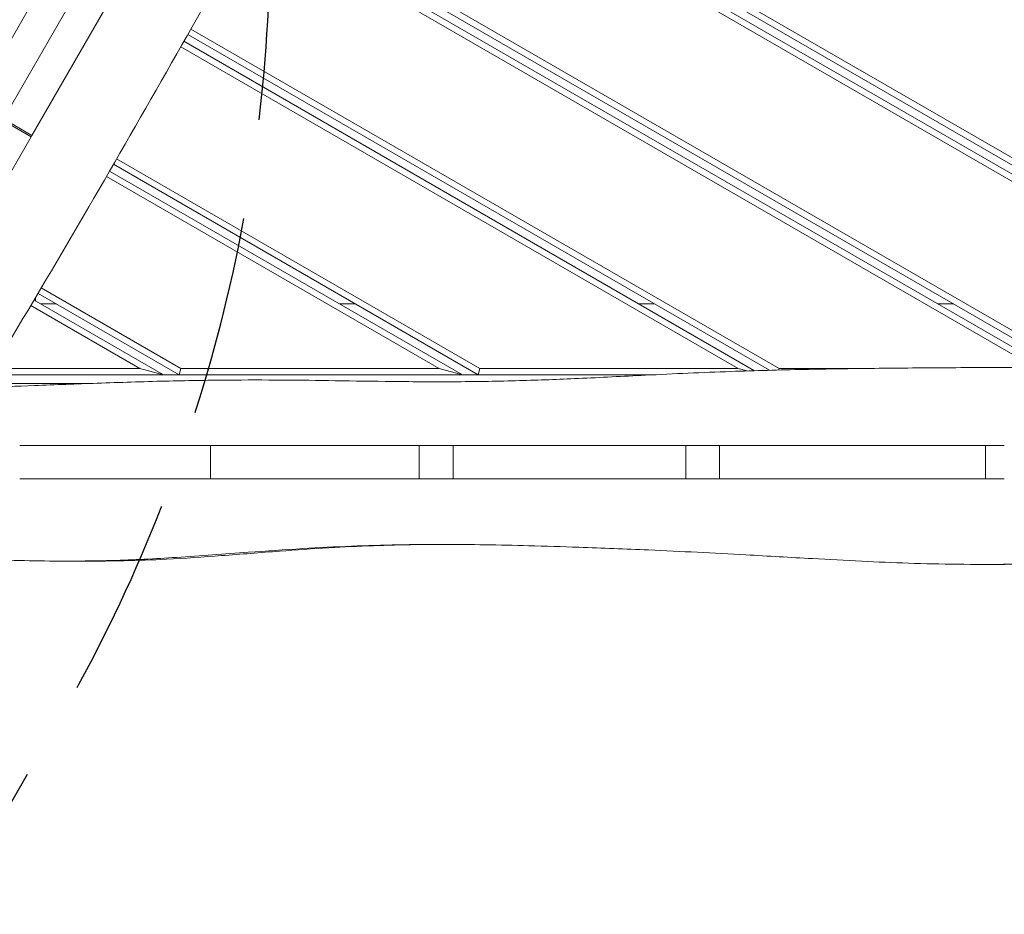
# Model space of a CAD drawing. Units: millimetres. Extents: x -5364 to 7760, y -6009 to 7742.
# Drawn here: x -377 to 249, y -2733 to -2165 of the extents above; entities that cross this region are included whole.
import ezdxf

# ---------------------------------------------------------------- set-up
doc = ezdxf.new("R2010")
doc.units = ezdxf.units.MM
doc.header["$LTSCALE"] = 20
doc.linetypes.add('HIDDEN', pattern=[9.525, 6.35, -3.175])
for name, color, linetype in [('2d', 230, 'Continuous'), ('EN-Free_Space', 10, 'HIDDEN'), ('EN-Free_Space_Hatch', 10, 'HIDDEN')]:
    doc.layers.add(name, color=color, linetype=linetype)

msp = doc.modelspace()

# ---------------------------------------------------------------- hatches: boundary and pattern name
at = {"layer": 'EN-Free_Space_Hatch'}
h = msp.add_hatch(dxfattribs=at)
h.set_pattern_fill('ANSI31', color=256, scale=100, angle=48)
edge = h.paths.add_edge_path()
edge.add_line((-2083.61, -1608.91), (-3387.83, -3867.9))
edge.add_arc((-2521.81, -4367.9), 1000, 150, 330)
edge.add_line((-1655.78, -4867.9), (-351.56, -2608.91))
edge.add_arc((-1217.58, -2108.91), 1000, 330, 510)
edge = h.paths.add_edge_path()
edge.add_line((-2714.45, 5878.31), (-552.85, 4630.31))
edge.add_arc((-1052.85, 3764.28), 1000, -120, 60, ccw=False)
edge.add_line((-1552.85, 2898.26), (-3714.45, 4146.26))
edge.add_arc((-3214.45, 5012.28), 1000, 60, 240, ccw=False)
edge = h.paths.add_edge_path()
edge.add_arc((3948.1, 803.41), 500, 0, 360)

# ---------------------------------------------------------------- linework, layer by layer
at = {"layer": '2d', "lineweight": 0}
for p, q in [((172.13, -1258.89), (-606.37, -2607.29)), ((122.87, -1302.2), (-593.49, -2542.98)), ((-172.81, -2006.01), (433.7, -2356.18)), ((-177.34, -2013.79), (442.7, -2371.77)), ((437.7, -2363.11), (-174.82, -2009.47)), ((446.7, -2378.7), (-179.35, -2017.25)), ((-263.94, -2056.17), (-368.94, -2238.04)), ((-220.57, -2088.14), (294.51, -2385.52)), ((286.49, -2385.5), (-222.57, -2091.6)), ((268.47, -2385.49), (-227.08, -2099.39)), ((-225.08, -2095.92), (276.47, -2385.49)), ((-267.96, -2170.47), (105.64, -2386.17)), ((99.57, -2387.28), (-269.95, -2173.94)), ((79.64, -2386.17), (-274.42, -2181.75)), ((-272.43, -2178.28), (90.04, -2387.56)), ((-387.62, -2228.4), (-369.44, -2238.9)), ((-368.94, -2238.04), (-387.12, -2227.54)), ((-501.94, -2468.4), (-369.44, -2238.9)), ((-85.43, -2390.17), (-317.17, -2256.37)), ((-315.18, -2252.91), (-84.36, -2386.17)), ((-110.36, -2386.17), (-321.67, -2264.17)), ((-319.67, -2260.71), (-95.43, -2390.17)), ((-275.43, -2390.17), (-365.09, -2338.4)), ((-363.05, -2334.96), (-274.36, -2386.17)), ((-367.65, -2342.7), (-285.43, -2390.17)), ((-366.61, -2340.96), (-366.61, -2343.3)), ((-363.38, -2345.17), (-353.38, -2345.17)), ((-173.38, -2345.17), (-163.38, -2345.17)), ((16.62, -2345.17), (26.62, -2345.17)), ((206.62, -2345.17), (216.62, -2345.17)), ((-300.36, -2386.17), (-369.69, -2346.14)), ((-393.67, -2386.17), (-300.36, -2386.17)), ((-300.36, -2386.17), (-285.43, -2390.17)), ((-275.43, -2390.17), (-274.36, -2386.17)), ((-274.36, -2386.17), (-110.36, -2386.17)), ((-110.36, -2386.17), (-95.43, -2390.17)), ((-85.43, -2390.17), (-84.36, -2386.17)), ((-84.36, -2386.17), (79.64, -2386.17)), ((79.64, -2386.17), (85.36, -2387.7)), ((105.38, -2387.13), (105.64, -2386.17)), ((105.64, -2386.17), (156.28, -2386.17)), ((-399.4, -2395.67), (-332.09, -2395.67)), ((25.55, -2390.17), (-396.08, -2390.17)), ((-255.57, -2435.17), (-351.85, -2435.17)), ((-255.57, -2435.17), (-255.57, -2456.17)), ((-130.69, -2435.17), (-228.51, -2435.17)), ((-122.93, -2435.17), (-122.93, -2456.17)), ((46.4, -2435.17), (-101.29, -2435.17)), ((-101.29, -2435.17), (-101.29, -2456.17)), ((46.4, -2435.17), (46.4, -2456.17)), ((67.82, -2435.17), (67.82, -2456.17)), ((221.6, -2435.17), (75.53, -2435.17)), ((236.8, -2435.17), (236.8, -2456.17)), ((-255.57, -2456.17), (-346.67, -2456.17)), ((-131.69, -2456.17), (-225.24, -2456.17)), ((-101.29, -2456.17), (46.4, -2456.17)), ((218.6, -2456.17), (76.84, -2456.17))]:
    msp.add_line(p, q, dxfattribs=at)
for points, knots in [([(-85.92, -1405.85), (-96.36, -1423.93), (-106.5, -1441.48), (-125.1, -1473.69), (-133.16, -1487.66), (-153.33, -1522.6), (-166.6, -1545.57), (-185.92, -1579.04), (-191.6, -1588.87), (-201.36, -1605.78), (-205.37, -1612.73), (-213.69, -1627.14), (-217.88, -1634.39), (-230.28, -1655.87), (-238.48, -1670.08), (-258.04, -1703.95), (-269.56, -1723.91), (-290.81, -1760.72), (-298.74, -1774.46), (-318.48, -1808.64), (-329.52, -1827.76), (-344.85, -1854.32), (-349.33, -1862.08), (-357.82, -1876.79), (-362.13, -1884.25), (-372.74, -1902.63), (-379.37, -1914.1), (-394.61, -1940.51), (-403.15, -1955.3), (-437.35, -2014.54), (-457.75, -2049.87), (-486.15, -2099.06), (-492.35, -2109.79), (-507.03, -2135.23), (-514.88, -2148.83), (-539.35, -2191.2), (-555.05, -2218.4), (-583.55, -2267.75), (-595.63, -2288.69), (-608.06, -2310.21)], [2965.228615, 2965.228615, 2965.228615, 2965.228615, 3022.837819, 3022.837819, 3066.296949, 3066.296949, 3132.454175, 3132.454175, 3160.343906, 3160.343906, 3179.984498, 3179.984498, 3200.843931, 3200.843931, 3241.475593, 3241.475593, 3298.536012, 3298.536012, 3337.414215, 3337.414215, 3389.279115, 3389.279115, 3410.00554, 3410.00554, 3429.860229, 3429.860229, 3460.443322, 3460.443322, 3501.501371, 3501.501371, 3620.694343, 3620.694343, 3659.422402, 3659.422402, 3706.808775, 3706.808775, 3802.370549, 3802.370549, 3877.914133, 3877.914133, 3877.914133, 3877.914133]), ([(163.01, -1420.82), (161.36, -1423.7), (159.7, -1426.59), (153.08, -1438.13), (148.13, -1446.79), (128.31, -1481.44), (113.48, -1507.46), (79.61, -1566.77), (60.56, -1600.06), (22.5, -1666.26), (3.51, -1699.17), (-36.81, -1769.32), (-58.11, -1806.57), (-108.66, -1895.04), (-138.01, -1946.2), (-187.58, -2031.41), (-207.56, -2065.63), (-245.12, -2130.58), (-262.73, -2161.31), (-297.77, -2222.58), (-315.22, -2253.12), (-348.63, -2310.66), (-364.58, -2337.67), (-393.19, -2385.43), (-405.78, -2406.24), (-433.9, -2452.69), (-449.43, -2478.33), (-467.27, -2508.35), (-469.78, -2512.6), (-472.29, -2516.85)], [0, 0, 0, 0, 10.000001, 10.000001, 40.000013, 40.000013, 130.000315, 130.000315, 245.252387, 245.252387, 359.372292, 359.372292, 488.246316, 488.246316, 665.368697, 665.368697, 784.408969, 784.408969, 890.851401, 890.851401, 996.597033, 996.597033, 1090.9352, 1090.9352, 1164.085088, 1164.085088, 1254.325762, 1254.325762, 1269.186047, 1269.186047, 1269.186047, 1269.186047]), ([(-39.48, -1433.31), (-41.3, -1436.09), (-43.12, -1438.89), (-49.92, -1449.48), (-54.81, -1457.35), (-64.55, -1473.46), (-69.4, -1481.71), (-79.42, -1499.13), (-84.58, -1508.31), (-95.79, -1528.55), (-101.81, -1539.63), (-115.17, -1564.25), (-122.5, -1577.81), (-137.62, -1605.35), (-145.42, -1619.34), (-160.07, -1644.94), (-166.89, -1656.59), (-180.34, -1679.14), (-186.96, -1690.06), (-201.95, -1714.69), (-210.34, -1728.39), (-228.84, -1758.96), (-238.9, -1775.86), (-256.31, -1805.8), (-263.73, -1818.79), (-279.85, -1847.2), (-288.53, -1862.62), (-306.06, -1893.42), (-314.94, -1908.79), (-332.12, -1938.23), (-340.42, -1952.32), (-358.61, -1983.29), (-368.49, -2000.18), (-388.94, -2035.59), (-399.49, -2054.12), (-421.97, -2093.86), (-433.9, -2115.09), (-460.52, -2161.95), (-475.26, -2187.56), (-506.35, -2241.5), (-522.69, -2269.83), (-546.16, -2311.4), (-553.5, -2324.52), (-560.78, -2337.68)], [0, 0, 0, 0, 10.000134, 10.000134, 37.823521, 37.823521, 66.540516, 66.540516, 98.147608, 98.147608, 135.989032, 135.989032, 182.222553, 182.222553, 230.259873, 230.259873, 270.725441, 270.725441, 309.04402, 309.04402, 357.267386, 357.267386, 416.31229, 416.31229, 461.259186, 461.259186, 514.374009, 514.374009, 567.611887, 567.611887, 616.659211, 616.659211, 675.367899, 675.367899, 739.328756, 739.328756, 812.361783, 812.361783, 901.024107, 901.024107, 999.134601, 999.134601, 1044.244586, 1044.244586, 1044.244586, 1044.244586]), ([(154.38, -1435.88), (159.96, -1445.01), (165.53, -1454.15), (180.19, -1478.32), (189.24, -1493.36), (207.13, -1523.35), (215.96, -1538.28), (233.41, -1568.03), (242.02, -1582.84), (259.22, -1612.61), (267.8, -1627.55), (285.07, -1657.8), (293.76, -1673.1), (310.92, -1703.58), (319.39, -1718.76), (335.5, -1748.15), (343.16, -1762.34), (357.63, -1789.69), (364.45, -1802.84), (378.23, -1829.68), (385.21, -1843.37), (400.46, -1872.76), (408.78, -1888.45), (423.96, -1915.98), (430.71, -1927.89), (443.88, -1950.58), (450.28, -1961.39), (463.68, -1983.87), (470.68, -1995.55), (484.35, -2018.57), (491, -2029.93), (503.17, -2051.16), (508.71, -2061), (519.71, -2080.85), (525.16, -2090.86), (536.38, -2111.71), (542.14, -2122.56), (554.3, -2145.54), (560.7, -2157.68), (571, -2177.02), (574.87, -2184.23), (578.78, -2191.43)], [60.648912, 60.648912, 60.648912, 60.648912, 92.800414, 92.800414, 145.51592, 145.51592, 197.581074, 197.581074, 248.990404, 248.990404, 300.690503, 300.690503, 353.491661, 353.491661, 405.675499, 405.675499, 454.111661, 454.111661, 498.637008, 498.637008, 544.838901, 544.838901, 598.256075, 598.256075, 639.412836, 639.412836, 677.156721, 677.156721, 718.038101, 718.038101, 757.53174, 757.53174, 791.427516, 791.427516, 825.617246, 825.617246, 862.478669, 862.478669, 903.695573, 903.695573, 928.312265, 928.312265, 928.312265, 928.312265]), ([(-400.85, -2398.06), (-389.68, -2397.76), (-378.52, -2397.38), (-354.07, -2396.49), (-340.79, -2395.98), (-313.07, -2394.99), (-298.63, -2394.52), (-271.07, -2393.85), (-257.96, -2393.63), (-233.14, -2393.43), (-221.44, -2393.43), (-198.62, -2393.58), (-187.49, -2393.73), (-164.22, -2394.08), (-152.07, -2394.27), (-126.18, -2394.56), (-112.42, -2394.63), (-85.56, -2394.47), (-72.44, -2394.25), (-46.83, -2393.52), (-34.34, -2393.04), (-7.66, -2391.85), (6.53, -2391.11), (38.84, -2389.51), (56.97, -2388.68), (90.57, -2387.5), (106.03, -2387.08), (136.4, -2386.44), (151.31, -2386.22), (182.38, -2385.86), (198.55, -2385.74), (232.04, -2385.56), (249.36, -2385.5), (284.31, -2385.48), (301.93, -2385.52), (336.83, -2385.73), (354.11, -2385.89), (388.5, -2386.36), (405.62, -2386.65), (432.44, -2387.2), (442.16, -2387.42), (451.87, -2387.66)], [120.983053, 120.983053, 120.983053, 120.983053, 154.562247, 154.562247, 194.470353, 194.470353, 237.833192, 237.833192, 277.181874, 277.181874, 312.28101, 312.28101, 345.67164, 345.67164, 382.164104, 382.164104, 423.504712, 423.504712, 462.964101, 462.964101, 500.575294, 500.575294, 543.300456, 543.300456, 597.855745, 597.855745, 644.306254, 644.306254, 689.061424, 689.061424, 737.573362, 737.573362, 789.53934, 789.53934, 842.414872, 842.414872, 894.256191, 894.256191, 945.632231, 945.632231, 974.818333, 974.818333, 974.818333, 974.818333]), ([(-351.85, -2435.17), (-354.62, -2435.17), (-357.38, -2435.17), (-365.68, -2435.17), (-371.22, -2435.17), (-376.75, -2435.17)], [0.89081689, 0.89081689, 0.89081689, 0.89081689, 0.89914823, 0.89914823, 0.91583585, 0.91583585, 0.91583585, 0.91583585]), ([(-228.51, -2435.17), (-228.88, -2435.17), (-229.24, -2435.17), (-238.26, -2435.17), (-246.91, -2435.17), (-255.57, -2435.17)], [0.76721199, 0.76721199, 0.76721199, 0.76721199, 0.76831286, 0.76831286, 0.79433383, 0.79433383, 0.79433383, 0.79433383]), ([(75.53, -2435.17), (71.65, -2435.17), (67.77, -2435.17), (58.06, -2435.17), (52.23, -2435.17), (46.4, -2435.17)], [0.46229227, 0.46229227, 0.46229227, 0.46229227, 0.4739333, 0.4739333, 0.49144116, 0.49144116, 0.49144116, 0.49144116]), ([(248.77, -2435.17), (241.64, -2435.17), (234.5, -2435.17), (225.45, -2435.17), (223.53, -2435.17), (221.61, -2435.17)], [0.28898276, 0.28898276, 0.28898276, 0.28898276, 0.3103891, 0.3103891, 0.3161515, 0.3161515, 0.3161515, 0.3161515]), ([(-376.75, -2456.17), (-373.05, -2456.17), (-369.35, -2456.17), (-359.33, -2456.17), (-353.01, -2456.17), (-346.67, -2456.17)], [0.1863743, 0.1863743, 0.1863743, 0.1863743, 0.19766068, 0.19766068, 0.21685102, 0.21685102, 0.21685102, 0.21685102]), ([(-255.57, -2456.17), (-248.53, -2456.17), (-241.49, -2456.17), (-231.38, -2456.17), (-228.31, -2456.17), (-225.24, -2456.17)], [0.30815956, 0.30815956, 0.30815956, 0.30815956, 0.32924901, 0.32924901, 0.33845592, 0.33845592, 0.33845592, 0.33845592]), ([(-131.69, -2456.17), (-122.16, -2456.17), (-112.64, -2456.17), (-102.52, -2456.17), (-101.91, -2456.17), (-101.29, -2456.17)], [0.43210034, 0.43210034, 0.43210034, 0.43210034, 0.46083734, 0.46083734, 0.46270533, 0.46270533, 0.46270533, 0.46270533]), ([(46.4, -2456.17), (50.3, -2456.17), (54.19, -2456.17), (64.34, -2456.17), (70.59, -2456.17), (76.84, -2456.17)], [0.61329787, 0.61329787, 0.61329787, 0.61329787, 0.62532274, 0.62532274, 0.64466264, 0.64466264, 0.64466264, 0.64466264]), ([(510.04, -2498.28), (506.74, -2498.44), (503.43, -2498.59), (490.22, -2499.24), (480.3, -2499.76), (448.97, -2501.47), (427.56, -2502.77), (384.57, -2505.34), (362.99, -2506.62), (324.68, -2508.53), (307.93, -2509.24), (278.3, -2510.14), (265.39, -2510.42), (241.29, -2510.65), (230.08, -2510.64), (208.52, -2510.39), (198.17, -2510.16), (177.95, -2509.5), (168.08, -2509.08), (147.74, -2508.1), (137.28, -2507.53), (112.76, -2506.16), (98.7, -2505.34), (64.08, -2503.42), (43.5, -2502.37), (8.1, -2500.82), (-6.66, -2500.24), (-32.11, -2499.36), (-42.76, -2499.02), (-62.66, -2498.5), (-71.88, -2498.3), (-90.01, -2498.03), (-98.9, -2497.95), (-117.3, -2497.93), (-126.81, -2498.01), (-146.21, -2498.36), (-156.11, -2498.65), (-176.32, -2499.46), (-186.64, -2500), (-208.48, -2501.31), (-219.99, -2502.12), (-246.69, -2504.05), (-261.86, -2505.21), (-290.75, -2507.03), (-304.46, -2507.73), (-327.19, -2508.38), (-336.23, -2508.51), (-353.66, -2508.54), (-362.06, -2508.46), (-379.22, -2508.11), (-388, -2507.84), (-406.18, -2507.13), (-415.59, -2506.69), (-435.38, -2505.65), (-445.75, -2505.06), (-458.96, -2504.31), (-461.82, -2504.15), (-464.68, -2503.99)], [0, 0, 0, 0, 10.000006, 10.000006, 40.000132, 40.000132, 104.836342, 104.836342, 170.292955, 170.292955, 221.171874, 221.171874, 260.481476, 260.481476, 294.734028, 294.734028, 326.491519, 326.491519, 356.951421, 356.951421, 389.359891, 389.359891, 433.023104, 433.023104, 496.827893, 496.827893, 542.211031, 542.211031, 574.73814, 574.73814, 602.729177, 602.729177, 629.611165, 629.611165, 658.287277, 658.287277, 688.093591, 688.093591, 719.187133, 719.187133, 753.908323, 753.908323, 799.725382, 799.725382, 841.111795, 841.111795, 868.466066, 868.466066, 893.955451, 893.955451, 920.681949, 920.681949, 949.475596, 949.475596, 981.345548, 981.345548, 990.160245, 990.160245, 990.160245, 990.160245]), ([(-107.66, -2497.94), (-113.51, -2497.95), (-119.35, -2497.99), (-134.16, -2498.19), (-143.12, -2498.42), (-161.52, -2499.08), (-170.95, -2499.54), (-190.8, -2500.7), (-201.21, -2501.43), (-223.89, -2503.13), (-236.16, -2504.13), (-260.16, -2505.92), (-271.88, -2506.72), (-292.52, -2507.77), (-301.42, -2508.1), (-318.28, -2508.47), (-326.22, -2508.54), (-335.94, -2508.52), (-337.7, -2508.51), (-339.46, -2508.5)], [634.122734, 634.122734, 634.122734, 634.122734, 652.708766, 652.708766, 681.403518, 681.403518, 711.761007, 711.761007, 745.307178, 745.307178, 784.734542, 784.734542, 821.947588, 821.947588, 849.877336, 849.877336, 874.656534, 874.656534, 880.122677, 880.122677, 880.122677, 880.122677]), ([(351.78, -2507.16), (351.14, -2507.19), (350.5, -2507.23), (334.75, -2508.08), (319.6, -2508.8), (291.99, -2509.81), (279.56, -2510.16), (257.45, -2510.54), (247.8, -2510.62), (238.13, -2510.61)], [161.381721, 161.381721, 161.381721, 161.381721, 163.38003, 163.38003, 210.683873, 210.683873, 249.244634, 249.244634, 279.046141, 279.046141, 279.046141, 279.046141])]:
    msp.add_open_spline(points, degree=3, knots=knots, dxfattribs=at)
for points in [[(-369.44, -2238.9), (-369.27, -2238.61), (-369.1, -2238.32), (-368.94, -2238.04)], [(-101.29, -2435.17), (-111.09, -2435.17), (-120.89, -2435.17), (-130.68, -2435.17)], [(218.6, -2456.17), (228.63, -2456.17), (238.69, -2456.17), (248.77, -2456.17)]]:
    msp.add_open_spline(points, degree=3, dxfattribs=at)
at = {"layer": 'EN-Free_Space', "flags": 128}
msp.add_lwpolyline([(-2083.61, -1608.91), (-3387.83, -3867.9, 1), (-1655.78, -4867.9), (-351.56, -2608.91, 1)], format="xyb", close=True, dxfattribs=at)

doc.saveas('drawing.dxf')
